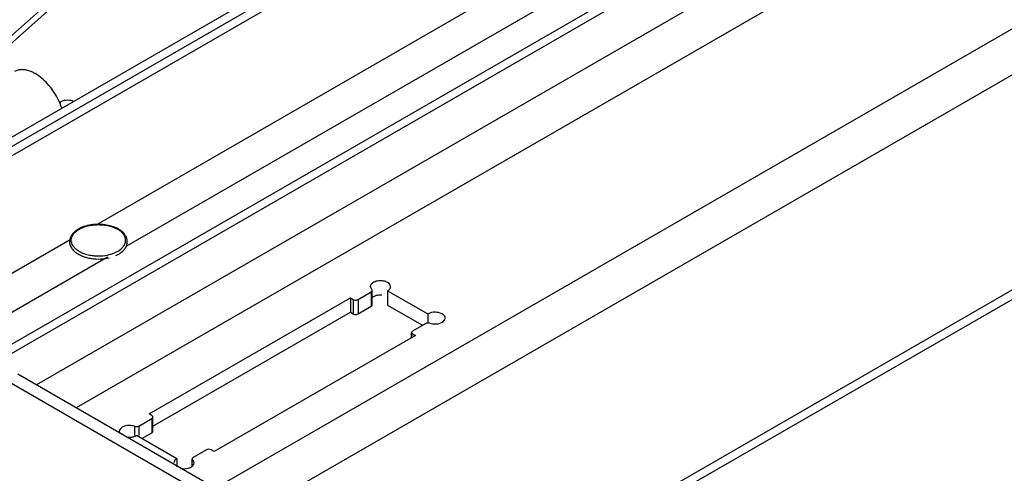
# Model space of a CAD drawing. Units: inches. Extents: x 6 to 331, y 10 to 214.
# Drawn here: x 284 to 287, y 135 to 136 of the extents above; entities that cross this region are included whole.
import ezdxf

# ---------------------------------------------------------------- set-up
doc = ezdxf.new("R2010")
doc.units = ezdxf.units.IN
doc.header["$LTSCALE"] = 18.7
doc.header["$MEASUREMENT"] = 0
doc.layers.get('0').update_dxf_attribs({"linetype": 'CONTINUOUS'})
doc.layers.add('03_ALL_AXES', color=7, linetype='CONTINUOUS')

msp = doc.modelspace()

# ---------------------------------------------------------------- linework, layer by layer
at = {"color": 7, "linetype": 'Continuous'}
for p, q in [((289.39674, 140.78461), (283.49134, 135.53522)), ((283.48842, 135.51212), (289.39674, 140.76409)), ((289.39674, 137.50159), (284.51247, 134.68167)), ((289.39674, 137.37401), (284.62295, 134.61788)), ((289.39674, 136.77643), (285.14048, 134.31909)), ((289.39674, 136.75001), (285.16336, 134.30588)), ((287.79061, 132.75293), (283.92203, 134.9864)), ((287.84405, 132.75822), (283.96413, 134.99825))]:
    msp.add_line(p, q, dxfattribs=at)
at = {"layer": '03_ALL_AXES', "color": 7, "linetype": 'Continuous'}
for p, q in [((289.39674, 138.80378), (283.42925, 135.35846)), ((289.39674, 138.77735), (283.45187, 135.34511)), ((289.39674, 138.75193), (283.47389, 135.3324)), ((289.39674, 138.4243), (284.18398, 135.41473)), ((289.39674, 138.31647), (284.26546, 135.35394)), ((289.39674, 138.22868), (283.89763, 135.05379)), ((289.39674, 138.20326), (283.90763, 135.03414)), ((289.39674, 138.07568), (284.01528, 134.96871)), ((289.39674, 137.9481), (284.12576, 134.90493)), ((284.07811, 135.75671), (284.08168, 135.75465)), ((284.08168, 135.75465), (284.08168, 135.74879)), ((284.10907, 135.37148), (283.75763, 135.16858)), ((284.12626, 135.33552), (284.13193, 135.33189)), ((284.21264, 135.32344), (283.85102, 135.11466)), ((284.90767, 135.20582), (284.94431, 135.22697)), ((284.94186, 135.24182), (284.94576, 135.23355)), ((284.94431, 135.22697), (284.94431, 135.18717)), ((284.94706, 135.191), (284.94706, 135.2308)), ((284.98988, 135.23031), (285.10169, 135.16576)), ((284.98988, 135.23031), (284.98988, 135.19051)), ((284.32785, 134.8879), (284.88646, 135.21041)), ((284.88646, 135.21041), (284.89442, 135.20582)), ((284.88646, 135.21041), (284.88646, 135.17061)), ((284.89442, 135.20582), (284.89442, 135.16601)), ((284.90767, 135.20582), (284.90767, 135.16601)), ((284.33855, 134.85427), (284.88646, 135.17061)), ((284.88646, 135.17061), (284.89442, 135.16601)), ((284.90767, 135.16601), (284.94431, 135.18717)), ((284.98988, 135.19051), (285.08445, 135.13591)), ((285.10169, 135.16576), (285.10169, 135.13946)), ((285.05652, 135.09988), (285.05652, 135.11447)), ((285.0959, 135.13946), (285.05926, 135.1183)), ((285.06722, 135.10605), (284.5086, 134.78354)), ((285.05926, 135.11065), (285.06722, 135.10605)), ((285.05926, 135.11065), (285.05926, 135.10605)), ((284.29917, 134.8545), (284.3358, 134.87565)), ((284.3358, 134.88331), (284.32785, 134.8879)), ((284.3358, 134.87565), (284.3358, 134.83585)), ((284.33855, 134.83967), (284.33855, 134.87948)), ((284.28778, 134.85366), (284.28778, 134.82819)), ((284.29917, 134.8545), (284.29917, 134.82819)), ((284.40519, 134.76364), (284.29338, 134.82819)), ((284.30796, 134.81977), (284.3358, 134.83585)), ((284.48739, 134.78813), (284.45075, 134.76698)), ((284.5086, 134.78354), (284.50065, 134.78813)), ((284.40519, 134.76364), (284.40519, 134.74133)), ((284.44801, 134.74295), (284.44801, 134.76315)), ((284.4532, 134.75214), (284.44931, 134.76041))]:
    msp.add_line(p, q, dxfattribs=at)
for centre, radius, start, end in [((283.901, 135.67452), 0.19542, 22.85206, 27.65758), ((283.91103, 135.67867), 0.18456, 18.60468, 22.87509), ((284.16209, 135.38582), 0.06175, 231.3179, 234.53174), ((284.16188, 135.38938), 0.05672, 232.15252, 232.51882), ((284.21328, 135.38925), 0.05656, 307.20539, 308.17112), ((284.17815, 135.41469), 0.09489, 247.0471, 249.20515), ((284.18539, 135.43811), 0.11942, 256.33072, 259.81789), ((284.18692, 135.44654), 0.12799, 259.81095, 265.34134), ((284.27349, 134.87111), 0.04768, 260.1943, 277.65896), ((284.274, 134.86731), 0.04385, 277.65951, 283.84468)]:
    msp.add_arc(centre, radius, start, end, dxfattribs=at)
for points, knots in [([(284.00066, 135.83925), (283.99653, 135.84095), (283.98834, 135.8436), (283.97602, 135.84509), (283.96453, 135.8438), (283.9576, 135.84101), (283.95448, 135.83922)], [0, 0, 0, 0, 0.2809969, 0.5373755, 0.7741846, 1, 1, 1, 1]), ([(284.0123, 135.83349), (284.01133, 135.83405), (284.00755, 135.83615), (284.00364, 135.83802), (284.00066, 135.83925)], [0, 0, 0, 0, 0.2571716, 1, 1, 1, 1]), ([(284.07409, 135.76523), (284.07027, 135.77253), (284.0618, 135.78652), (284.04692, 135.8054), (284.0305, 135.82134), (284.01843, 135.82995), (284.0123, 135.83349)], [0, 0, 0, 0, 0.2652389, 0.5251245, 0.7721183, 1, 1, 1, 1]), ([(284.11067, 135.75853), (284.10815, 135.75903), (284.09837, 135.76007), (284.08799, 135.75829), (284.08168, 135.75465)], [0, 0, 0, 0, 0.2610349, 1, 1, 1, 1]), ([(284.24313, 135.4015), (284.23758, 135.4047), (284.22516, 135.40994), (284.20493, 135.41431), (284.18348, 135.41537), (284.16231, 135.41305), (284.14289, 135.40749), (284.1288, 135.40015), (284.11979, 135.39282), (284.11446, 135.38689), (284.11049, 135.38044), (284.10884, 135.37579), (284.1083, 135.37346)], [0, 0, 0, 0, 0.1254263, 0.2618881, 0.4038002, 0.5444255, 0.6772884, 0.7976141, 0.852577, 0.9042204, 0.9530913, 1, 1, 1, 1]), ([(284.12376, 135.39365), (284.12695, 135.39658), (284.13451, 135.40191), (284.14772, 135.40785), (284.16285, 135.41198), (284.17917, 135.41409), (284.19589, 135.41409), (284.21221, 135.41198), (284.22733, 135.40785), (284.23659, 135.40368), (284.24078, 135.40126)], [0, 0, 0, 0, 0.1050372, 0.2224904, 0.3500998, 0.4842883, 0.620748, 0.7549366, 0.8825463, 1, 1, 1, 1]), ([(284.12707, 135.34459), (284.12492, 135.34626), (284.12102, 135.34977), (284.11638, 135.35577), (284.11333, 135.36215), (284.11199, 135.36878), (284.11241, 135.37546), (284.11459, 135.38199), (284.11842, 135.38821), (284.12184, 135.39189), (284.12376, 135.39365)], [0, 0, 0, 0, 0.1422014, 0.2726186, 0.393461, 0.5082986, 0.621824, 0.7390196, 0.8641191, 1, 1, 1, 1]), ([(284.2513, 135.39365), (284.25054, 135.39435), (284.24725, 135.39718), (284.24364, 135.39962), (284.24078, 135.40126)], [0, 0, 0, 0, 0.2388552, 1, 1, 1, 1]), ([(284.24841, 135.33525), (284.25146, 135.3374), (284.25701, 135.34203), (284.26342, 135.35035), (284.26719, 135.35956), (284.26794, 135.36924), (284.26557, 135.37874), (284.26036, 135.38751), (284.25273, 135.39529), (284.24651, 135.39955), (284.24313, 135.4015)], [0, 0, 0, 0, 0.1356003, 0.2605813, 0.3779423, 0.4918934, 0.6070637, 0.7279535, 0.8582233, 1, 1, 1, 1]), ([(284.24824, 135.34479), (284.25036, 135.34645), (284.25421, 135.34996), (284.25879, 135.35594), (284.26178, 135.36231), (284.26308, 135.3689), (284.26263, 135.37555), (284.26044, 135.38205), (284.25662, 135.38823), (284.25321, 135.3919), (284.2513, 135.39365)], [0, 0, 0, 0, 0.1418275, 0.2720582, 0.3928114, 0.5076705, 0.6213197, 0.7386946, 0.8639546, 1, 1, 1, 1]), ([(284.1083, 135.37346), (284.10758, 135.37031), (284.10713, 135.36369), (284.10977, 135.35393), (284.11538, 135.34497), (284.12059, 135.33994), (284.1235, 135.33761)], [0, 0, 0, 0, 0.2360924, 0.4752467, 0.7272857, 1, 1, 1, 1]), ([(284.13428, 135.33977), (284.13366, 135.34013), (284.13128, 135.34155), (284.12899, 135.34312), (284.12736, 135.34437)], [0, 0, 0, 0, 0.2567401, 1, 1, 1, 1]), ([(284.13193, 135.33189), (284.13266, 135.33147), (284.13566, 135.3298), (284.13876, 135.32833), (284.14115, 135.32732)], [0, 0, 0, 0, 0.2440654, 1, 1, 1, 1]), ([(284.13428, 135.33977), (284.13847, 135.33735), (284.14773, 135.33318), (284.1575, 135.33052), (284.16266, 135.32948)], [0, 0, 0, 0, 0.4792787, 1, 1, 1, 1]), ([(284.2124, 135.32948), (284.21903, 135.33082), (284.23135, 135.33442), (284.24271, 135.34058), (284.24748, 135.3442)], [0, 0, 0, 0, 0.529938, 1, 1, 1, 1]), ([(284.23571, 135.3281), (284.23686, 135.32862), (284.24125, 135.3307), (284.24546, 135.33318), (284.24841, 135.33525)], [0, 0, 0, 0, 0.2588997, 1, 1, 1, 1]), ([(284.14446, 135.32599), (284.14548, 135.3256), (284.14965, 135.3241), (284.15391, 135.32286), (284.15717, 135.32207)], [0, 0, 0, 0, 0.2448892, 1, 1, 1, 1]), ([(284.16266, 135.32948), (284.16399, 135.32921), (284.16943, 135.32821), (284.17494, 135.32758), (284.1791, 135.32731)], [0, 0, 0, 0, 0.2466558, 1, 1, 1, 1]), ([(284.17652, 135.31897), (284.18333, 135.31841), (284.19691, 135.31834), (284.21035, 135.3203), (284.21687, 135.32183)], [0, 0, 0, 0, 0.5049533, 1, 1, 1, 1]), ([(284.1791, 135.32731), (284.1819, 135.32713), (284.19304, 135.32677), (284.20424, 135.32783), (284.2124, 135.32948)], [0, 0, 0, 0, 0.252371, 1, 1, 1, 1]), ([(284.95824, 135.25655), (284.95593, 135.25594), (284.94897, 135.25359), (284.94185, 135.24701), (284.94186, 135.24182)], [0, 0, 0, 0, 0.3143072, 1, 1, 1, 1]), ([(284.99811, 135.24177), (284.99812, 135.24805), (284.98669, 135.25642), (284.972, 135.25849), (284.96268, 135.25773), (284.95824, 135.25655)], [0, 0, 0, 0, 0.4085359, 0.7008138, 1, 1, 1, 1]), ([(284.94431, 135.22697), (284.94472, 135.22721), (284.94605, 135.2281), (284.94706, 135.22967), (284.94706, 135.23081)], [0, 0, 0, 0, 0.2947372, 1, 1, 1, 1]), ([(284.98988, 135.23031), (284.99076, 135.23082), (284.99379, 135.23282), (284.9964, 135.23569), (284.99739, 135.23813)], [0, 0, 0, 0, 0.2795725, 1, 1, 1, 1]), ([(284.95824, 135.21674), (284.95708, 135.21643), (284.9529, 135.21512), (284.9489, 135.21302), (284.9465, 135.21092)], [0, 0, 0, 0, 0.2735139, 1, 1, 1, 1]), ([(284.94431, 135.18717), (284.94472, 135.1874), (284.94605, 135.18829), (284.94706, 135.18987), (284.94706, 135.191)], [0, 0, 0, 0, 0.2947372, 1, 1, 1, 1]), ([(285.13068, 135.16964), (285.12815, 135.17014), (285.11838, 135.17119), (285.10799, 135.1694), (285.10169, 135.16576)], [0, 0, 0, 0, 0.2610349, 1, 1, 1, 1]), ([(285.1497, 135.15432), (285.14969, 135.15603), (285.14699, 135.16459), (285.13737, 135.16832), (285.13068, 135.16964)], [0, 0, 0, 0, 0.2002481, 1, 1, 1, 1]), ([(285.12227, 135.13805), (285.12485, 135.13808), (285.1337, 135.13891), (285.14313, 135.14248), (285.14713, 135.14749)], [0, 0, 0, 0, 0.2872583, 1, 1, 1, 1]), ([(285.05926, 135.1183), (285.05885, 135.11807), (285.05754, 135.11718), (285.05651, 135.11561), (285.05651, 135.11447)], [0, 0, 0, 0, 0.2939123, 1, 1, 1, 1]), ([(285.05651, 135.11447), (285.05651, 135.11334), (285.05754, 135.11177), (285.05885, 135.11088), (285.05926, 135.11065)], [0, 0, 0, 0, 0.7060871, 1, 1, 1, 1]), ([(284.33855, 134.87948), (284.33855, 134.88061), (284.33753, 134.88218), (284.33621, 134.88307), (284.3358, 134.88331)], [0, 0, 0, 0, 0.7060871, 1, 1, 1, 1]), ([(284.3358, 134.87565), (284.33621, 134.87589), (284.33753, 134.87678), (284.33855, 134.87834), (284.33855, 134.87948)], [0, 0, 0, 0, 0.2939123, 1, 1, 1, 1]), ([(284.2728, 134.85591), (284.26611, 134.85582), (284.25469, 134.8542), (284.24536, 134.84426), (284.24537, 134.83963)], [0, 0, 0, 0, 0.5911018, 1, 1, 1, 1]), ([(284.3358, 134.83585), (284.33621, 134.83608), (284.33753, 134.83697), (284.33855, 134.83854), (284.33855, 134.83967)], [0, 0, 0, 0, 0.2939123, 1, 1, 1, 1]), ([(284.40519, 134.76364), (284.40397, 134.76293), (284.40002, 134.76027), (284.39696, 134.75558), (284.39695, 134.75218)], [0, 0, 0, 0, 0.2934907, 1, 1, 1, 1]), ([(284.45075, 134.76698), (284.45034, 134.76674), (284.44902, 134.76586), (284.448, 134.76428), (284.44801, 134.76315)], [0, 0, 0, 0, 0.2947372, 1, 1, 1, 1]), ([(284.43683, 134.73741), (284.43799, 134.73771), (284.44217, 134.73903), (284.44617, 134.74113), (284.44857, 134.74323)], [0, 0, 0, 0, 0.2735139, 1, 1, 1, 1]), ([(284.44857, 134.74323), (284.44929, 134.74386), (284.45168, 134.74626), (284.45321, 134.74969), (284.4532, 134.75214)], [0, 0, 0, 0, 0.280195, 1, 1, 1, 1])]:
    msp.add_open_spline(points, degree=3, knots=knots, dxfattribs=at)
for points in [[(284.11809, 135.7563), (284.11571, 135.7573), (284.1132, 135.75803), (284.11067, 135.75853)], [(284.94706, 135.23081), (284.94706, 135.23182), (284.94648, 135.23284), (284.94576, 135.23355)], [(284.99739, 135.23813), (284.99785, 135.23928), (284.99811, 135.24053), (284.99811, 135.24177)], [(284.89442, 135.20582), (284.89706, 135.20429), (284.90045, 135.20395), (284.90347, 135.20442)], [(284.90347, 135.20442), (284.90493, 135.20465), (284.9064, 135.20508), (284.90767, 135.20582)], [(284.97353, 135.2181), (284.96843, 135.21847), (284.96318, 135.21806), (284.95824, 135.21674)], [(284.89442, 135.16601), (284.89706, 135.16449), (284.90045, 135.16414), (284.90347, 135.16461)], [(284.90347, 135.16461), (284.90493, 135.16484), (284.9064, 135.16528), (284.90767, 135.16601)], [(285.09935, 135.14072), (285.09815, 135.14047), (285.09696, 135.14007), (285.0959, 135.13946)], [(285.10729, 135.14029), (285.10478, 135.14115), (285.10195, 135.14126), (285.09935, 135.14072)], [(285.14713, 135.14749), (285.14864, 135.1494), (285.1497, 135.15189), (285.1497, 135.15432)], [(285.10729, 135.14029), (285.11207, 135.13866), (285.11722, 135.13798), (285.12227, 135.13805)], [(284.28778, 134.85366), (284.283, 134.85529), (284.27784, 134.85597), (284.2728, 134.85591)], [(284.28778, 134.85366), (284.29138, 134.85244), (284.29587, 134.85259), (284.29917, 134.8545)], [(284.24537, 134.83963), (284.24537, 134.83771), (284.24604, 134.83575), (284.24707, 134.83413)], [(284.28449, 134.82474), (284.28758, 134.8255), (284.29063, 134.8266), (284.29338, 134.82819)], [(284.50065, 134.78813), (284.49682, 134.79034), (284.49122, 134.79034), (284.48739, 134.78813)], [(284.44801, 134.76315), (284.44801, 134.76214), (284.44858, 134.76111), (284.44931, 134.76041)], [(284.41547, 134.7369), (284.42244, 134.73544), (284.42995, 134.73558), (284.43683, 134.73741)]]:
    msp.add_open_spline(points, degree=3, dxfattribs=at)

doc.saveas('drawing.dxf')
